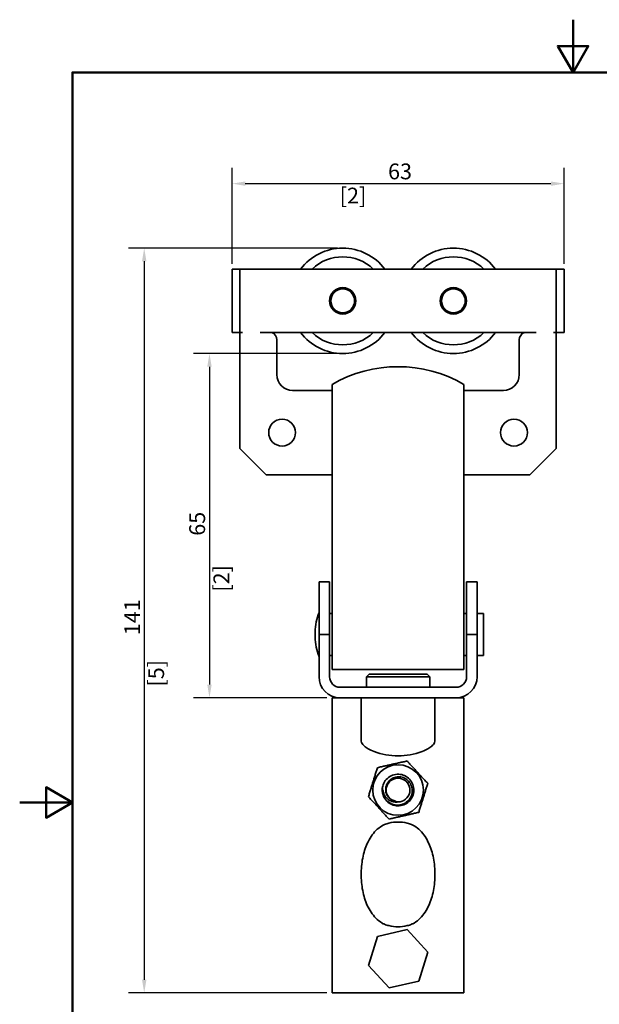
# Model space of a CAD drawing. Units: millimetres. Extents: x 0 to 210, y 0 to 297.
# Drawn here: x 0 to 110, y 110 to 297 of the extents above; entities that cross this region are included whole.
import ezdxf

# ---------------------------------------------------------------- set-up
doc = ezdxf.new("R2010")
doc.units = ezdxf.units.MM
for name, color, linetype, lineweight in [('Arêtes visibles(ISO)', 7, 'Continuous', 35), ('Cadre_0', 7, 'Continuous', 50), ('Cotes(ISO)', 7, 'Continuous', 18)]:
    doc.layers.add(name, color=color, linetype=linetype, lineweight=lineweight)
doc.styles.add('MANTION', font='arial.ttf')
doc.dimstyles.new('Plan commercial', dxfattribs={"dimtxt": 3, "dimasz": 2.5, "dimexe": 3, "dimexo": 1, "dimgap": 0.762, "dimtad": 1, "dimtoh": 1, "dimrnd": 1e-08, "dimtxsty": 'MANTION', "dimcen": 0.09, "dimdle": 10, "dimclrd": 7, "dimclre": 7, "dimclrt": 256, "dimazin": 2, "dimtfac": 0.5, "dimtmove": 0, "dimatfit": 3, "dimfxl": 1, "dimtolj": 1, "dimlwd": 25, "dimlwe": 25, "dimarcsym": 0})

# ---------------------------------------------------------------- blocks, each defined once
blk = doc.blocks.new('Cadres Cadre par défaut')
at = {"layer": 'Cadre_0', "flags": 128}
for points in [[(105, 297), (105, 287), (102.11, 292), (107.89, 292), (105, 287)], [(10, 10), (10, 287), (200, 287), (200, 10), (10, 10)], [(0, 148.5), (10, 148.5), (5, 151.39), (5, 145.61), (10, 148.5)]]:
    blk.add_lwpolyline(points, dxfattribs=at)
blk = doc.blocks.new('*D4')
at = {"layer": 'Cotes(ISO)', "color": 7, "linetype": 'Continuous', "lineweight": 25, "transparency": 16777216}
for p, q in [((40.3, 250.66), (40.3, 268.9)), ((103.3, 250.66), (103.3, 268.9)), ((42.8, 265.9), (100.8, 265.9))]:
    blk.add_line(p, q, dxfattribs=at)
at = {"layer": 'Cotes(ISO)', "color": 7, "linetype": 'Continuous', "transparency": 16777216}
for points in [[(42.8, 266.31), (42.8, 265.48), (40.3, 265.9)], [(100.8, 266.31), (100.8, 265.48), (103.3, 265.9)]]:
    blk.add_solid(points, dxfattribs=at)
at = {"layer": 'Defpoints', "color": 0, "linetype": 'Continuous', "transparency": 16777216}
for p in [(103.3, 265.9), (40.3, 249.66), (103.3, 249.66)]:
    blk.add_point(p, dxfattribs=at)
at = {"layer": 'Cotes(ISO)', "color": 154, "linetype": 'Continuous', "lineweight": 25, "true_color": 0x004691, "transparency": 16777216, "char_height": 3, "attachment_point": 1, "style": 'MANTION'}
for s, insert in [('\\A1; 63', (68.98, 269.72)), ('\\A1;[2{\\H0,7000x;\\S1#2;}]', (60.73, 265.13))]:
    blk.add_mtext(s, dxfattribs=dict(at, insert=insert))
blk = doc.blocks.new('*D5')
at = {"layer": 'Cotes(ISO)', "color": 7, "linetype": 'Continuous', "lineweight": 25, "transparency": 16777216}
for p, q in [((60.3, 253.66), (20.63, 253.66)), ((23.63, 251.16), (23.63, 114.86)), ((58.3, 112.36), (20.63, 112.36))]:
    blk.add_line(p, q, dxfattribs=at)
at = {"layer": 'Cotes(ISO)', "color": 7, "linetype": 'Continuous', "transparency": 16777216}
for points in [[(23.21, 251.16), (24.05, 251.16), (23.63, 253.66)], [(23.21, 114.86), (24.05, 114.86), (23.63, 112.36)]]:
    blk.add_solid(points, dxfattribs=at)
at = {"layer": 'Defpoints', "color": 0, "linetype": 'Continuous', "transparency": 16777216}
for p in [(61.3, 253.66), (23.63, 112.36), (59.3, 112.36)]:
    blk.add_point(p, dxfattribs=at)
at = {"layer": 'Cotes(ISO)', "color": 154, "linetype": 'Continuous', "lineweight": 25, "true_color": 0x004691, "transparency": 16777216, "char_height": 3, "attachment_point": 1, "rotation": 90, "style": 'MANTION'}
for s, insert in [('\\A1; 141', (19.85, 179.32)), ('\\A1;[5{\\H0,7000x;\\S9#16;}]', (24.39, 170.49))]:
    blk.add_mtext(s, dxfattribs=dict(at, insert=insert))
blk = doc.blocks.new('*D6')
at = {"layer": 'Cotes(ISO)', "color": 7, "linetype": 'Continuous', "lineweight": 25, "transparency": 16777216}
for p, q in [((60.3, 233.66), (33.01, 233.66)), ((36.01, 231.16), (36.01, 170.86)), ((58.3, 168.36), (33.01, 168.36))]:
    blk.add_line(p, q, dxfattribs=at)
at = {"layer": 'Cotes(ISO)', "color": 7, "linetype": 'Continuous', "transparency": 16777216}
for points in [[(35.59, 231.16), (36.43, 231.16), (36.01, 233.66)], [(35.59, 170.86), (36.43, 170.86), (36.01, 168.36)]]:
    blk.add_solid(points, dxfattribs=at)
at = {"layer": 'Defpoints', "color": 0, "linetype": 'Continuous', "transparency": 16777216}
for p in [(61.3, 233.66), (36.01, 168.36), (59.3, 168.36)]:
    blk.add_point(p, dxfattribs=at)
at = {"layer": 'Cotes(ISO)', "color": 154, "linetype": 'Continuous', "lineweight": 25, "true_color": 0x004691, "transparency": 16777216, "char_height": 3, "attachment_point": 1, "rotation": 90, "style": 'MANTION'}
for s, insert in [('\\A1; 65', (32.18, 198.18)), ('\\A1;[2{\\H0,7000x;\\S9#16;}]', (36.77, 188.49))]:
    blk.add_mtext(s, dxfattribs=dict(at, insert=insert))

msp = doc.modelspace()

# ---------------------------------------------------------------- linework, layer by layer
at = {"layer": 'Arêtes visibles(ISO)'}
for p, q in [((40.297, 249.664), (42.297, 249.664)), ((40.297, 249.664), (40.297, 237.664)), ((41.797, 249.643), (41.797, 237.685)), ((42.297, 249.664), (45.601, 249.664)), ((46.539, 249.664), (45.601, 249.664)), ((46.539, 249.664), (48.769, 249.664)), ((48.769, 249.664), (50.646, 249.664)), ((50.646, 249.664), (92.949, 249.664)), ((92.949, 249.664), (94.825, 249.664)), ((94.825, 249.664), (97.056, 249.664)), ((97.994, 249.664), (97.056, 249.664)), ((97.994, 249.664), (101.297, 249.664)), ((101.297, 249.664), (103.297, 249.664)), ((101.797, 249.643), (101.797, 237.685)), ((103.297, 249.664), (103.297, 237.664)), ((41.797, 237.664), (40.297, 237.664)), ((41.797, 215.664), (41.797, 237.664)), ((42.297, 237.664), (41.797, 237.664)), ((45.601, 237.664), (46.539, 237.664)), ((46.539, 237.664), (48.769, 237.664)), ((50.646, 237.664), (48.769, 237.664)), ((50.646, 237.664), (92.949, 237.664)), ((94.825, 237.664), (92.949, 237.664)), ((94.825, 237.664), (97.056, 237.664)), ((97.056, 237.664), (97.994, 237.664)), ((101.797, 237.664), (101.297, 237.664)), ((101.797, 237.664), (101.797, 215.664)), ((103.297, 237.664), (101.797, 237.664)), ((48.797, 229.664), (48.797, 236.26)), ((94.797, 236.26), (94.797, 229.664)), ((59.297, 226.664), (51.797, 226.664)), ((59.297, 227.815), (59.297, 201.316)), ((84.297, 201.316), (84.297, 227.815)), ((91.797, 226.664), (84.297, 226.664)), ((46.797, 210.664), (41.797, 215.664)), ((101.797, 215.664), (96.797, 210.664)), ((59.297, 210.664), (46.797, 210.664)), ((96.797, 210.664), (84.297, 210.664)), ((59.297, 200.166), (59.297, 201.316)), ((59.297, 200.166), (59.297, 196.837)), ((84.297, 201.316), (84.297, 200.166)), ((84.297, 196.837), (84.297, 200.166)), ((59.297, 196.837), (59.297, 196.146)), ((59.297, 196.146), (59.297, 187.925)), ((84.297, 196.146), (84.297, 196.837)), ((84.297, 187.925), (84.297, 196.146)), ((56.797, 187.81), (56.797, 190.357)), ((58.797, 190.357), (56.797, 190.357)), ((58.797, 190.357), (58.797, 187.81)), ((86.797, 190.357), (84.797, 190.357)), ((84.797, 187.81), (84.797, 190.357)), ((86.797, 190.357), (86.797, 187.81)), ((56.797, 187.81), (56.797, 180.357)), ((58.797, 180.357), (58.797, 187.81)), ((59.297, 187.925), (59.297, 186.532)), ((84.297, 186.532), (84.297, 187.925)), ((84.797, 187.81), (84.797, 180.357)), ((86.797, 180.357), (86.797, 187.81)), ((59.297, 173.707), (59.297, 186.532)), ((84.297, 186.532), (84.297, 173.707)), ((59.297, 184.357), (58.797, 184.357)), ((84.797, 184.357), (84.297, 184.357)), ((87.997, 184.357), (86.797, 184.357)), ((87.997, 176.357), (87.997, 184.357)), ((56.085, 180.85), (56.085, 179.863)), ((56.797, 180.357), (56.797, 172.357)), ((58.797, 180.357), (56.797, 180.357)), ((58.797, 172.357), (58.797, 180.357)), ((86.797, 180.357), (84.797, 180.357)), ((84.797, 180.357), (84.797, 172.357)), ((86.797, 172.357), (86.797, 180.357)), ((59.297, 176.357), (58.797, 176.357)), ((84.797, 176.357), (84.297, 176.357)), ((87.997, 176.357), (86.797, 176.357)), ((59.297, 173.707), (84.297, 173.707)), ((66.297, 172.857), (65.797, 172.357)), ((77.797, 172.357), (65.797, 172.357)), ((65.797, 172.357), (65.797, 170.357)), ((66.297, 172.857), (77.297, 172.857)), ((77.297, 172.857), (77.797, 172.357)), ((77.797, 172.357), (77.797, 170.357)), ((82.797, 170.357), (60.797, 170.357)), ((60.797, 168.357), (59.297, 168.357)), ((59.297, 160.297), (59.297, 168.357)), ((82.797, 168.357), (60.797, 168.357)), ((64.797, 168.357), (64.797, 160.297)), ((78.797, 160.297), (78.797, 168.357)), ((84.297, 168.357), (82.797, 168.357)), ((84.297, 160.297), (84.297, 168.357)), ((59.297, 160.297), (59.297, 157.521)), ((84.297, 160.297), (84.297, 157.521)), ((59.297, 157.521), (59.297, 155.148)), ((84.297, 155.148), (84.297, 157.521)), ((59.297, 155.148), (59.297, 145.992)), ((84.297, 145.992), (84.297, 155.148)), ((59.297, 145.992), (59.297, 144.083)), ((84.297, 144.083), (84.297, 145.992)), ((59.297, 125.63), (59.297, 144.083)), ((84.297, 144.083), (84.297, 125.63)), ((59.297, 125.63), (59.297, 123.721)), ((84.297, 123.721), (84.297, 125.63)), ((59.297, 123.721), (59.297, 112.357)), ((67.882, 123.1), (73.515, 124.369)), ((73.515, 124.369), (77.43, 120.125)), ((84.297, 112.357), (84.297, 123.721)), ((66.165, 117.588), (67.882, 123.1)), ((77.43, 120.125), (75.712, 114.613)), ((70.079, 113.345), (66.165, 117.588)), ((75.712, 114.613), (70.079, 113.345)), ((84.297, 112.357), (59.297, 112.357))]:
    msp.add_line(p, q, dxfattribs=at)
for centre, radius in [((61.297, 243.664), 2.5), ((61.297, 243.664), 2.25), ((82.297, 243.664), 2.5), ((82.297, 243.664), 2.25), ((49.797, 218.664), 2.55), ((93.797, 218.664), 2.55), ((71.797, 150.857), 4.8)]:
    msp.add_circle(centre, radius, dxfattribs=at)
for centre, radius, start, end in [((61.297, 243.664), 10, 36.8699, 143.1301), ((82.297, 243.664), 10, 36.8699, 143.1301), ((61.297, 243.664), 8.35, 45.93596, 134.06404), ((82.297, 243.664), 8.35, 45.93596, 134.06404), ((47.297, 236.26), 1.5, 0, 69.39957), ((61.297, 243.664), 10, 216.8699, 323.1301), ((61.297, 243.664), 8.35, 225.93596, 314.06404), ((82.297, 243.664), 10, 216.8699, 323.1301), ((82.297, 243.664), 8.35, 225.93596, 314.06404), ((96.297, 236.26), 1.5, 110.60043, 180), ((71.797, 206.164), 25, 60, 120), ((51.797, 229.664), 3, 180, 270), ((91.797, 229.664), 3, 270, 0), ((66.085, 180.85), 10, 158.24552, 180), ((66.085, 179.863), 10, 180, 201.75448), ((60.797, 172.357), 4, 180, 270), ((60.797, 172.357), 2, 180, 270), ((82.797, 172.357), 4, 270, 0), ((82.797, 172.357), 2, 270, 0), ((71.797, 170.607), 13.25, 249.85093, 290.14907), ((71.797, 150.857), 3, 165.97597, 198.21817), ((71.797, 150.857), 2.25, 269.53413, 225.5691)]:
    msp.add_arc(centre, radius, start, end, dxfattribs=at)
for points, knots in [([(42.297, 249.664), (42.234, 249.664), (42.167, 249.664), (42.044, 249.664), (41.988, 249.664), (41.899, 249.661), (41.861, 249.66), (41.81, 249.653), (41.797, 249.649), (41.797, 249.643)], [0, 0, 0, 0, 0.018835209, 0.018835209, 0.037670418, 0.037670418, 0.056532248, 0.056532248, 0.075394078, 0.075394078, 0.075394078, 0.075394078]), ([(101.797, 249.643), (101.797, 249.649), (101.785, 249.653), (101.734, 249.66), (101.695, 249.661), (101.606, 249.664), (101.55, 249.664), (101.427, 249.664), (101.36, 249.664), (101.297, 249.664)], [0.075621321, 0.075621321, 0.075621321, 0.075621321, 0.094483151, 0.094483151, 0.113344981, 0.113344981, 0.13218019, 0.13218019, 0.151015399, 0.151015399, 0.151015399, 0.151015399]), ([(41.797, 237.685), (41.797, 237.68), (41.81, 237.675), (41.861, 237.669), (41.899, 237.667), (41.988, 237.665), (42.044, 237.665), (42.167, 237.664), (42.234, 237.664), (42.297, 237.664)], [0.22663672, 0.22663672, 0.22663672, 0.22663672, 0.245498551, 0.245498551, 0.264360381, 0.264360381, 0.28319559, 0.28319559, 0.302030799, 0.302030799, 0.302030799, 0.302030799]), ([(101.297, 237.664), (101.36, 237.664), (101.427, 237.664), (101.55, 237.665), (101.606, 237.665), (101.695, 237.667), (101.734, 237.669), (101.785, 237.675), (101.797, 237.68), (101.797, 237.685)], [0.151015399, 0.151015399, 0.151015399, 0.151015399, 0.169850609, 0.169850609, 0.188685818, 0.188685818, 0.207547648, 0.207547648, 0.226409478, 0.226409478, 0.226409478, 0.226409478]), ([(67.235, 158.169), (66.834, 158.318), (66.438, 158.494), (65.873, 158.818), (65.601, 159.005), (65.295, 159.279), (65.174, 159.407), (65.002, 159.633), (64.925, 159.764), (64.822, 160.033), (64.797, 160.17), (64.797, 160.297)], [1.32087009, 1.32087009, 1.32087009, 1.32087009, 1.45067164, 1.45067164, 1.55303278, 1.55303278, 1.61334096, 1.61334096, 1.67549695, 1.67549695, 1.73765295, 1.73765295, 1.73765295, 1.73765295]), ([(78.797, 160.297), (78.797, 160.17), (78.772, 160.033), (78.67, 159.764), (78.592, 159.633), (78.42, 159.407), (78.3, 159.279), (77.993, 159.005), (77.722, 158.818), (77.156, 158.494), (76.761, 158.318), (76.36, 158.169)], [0, 0, 0, 0, 0.06215599, 0.06215599, 0.12431198, 0.12431198, 0.18462017, 0.18462017, 0.28698131, 0.28698131, 0.41678286, 0.41678286, 0.41678286, 0.41678286]), ([(68.887, 151.584), (68.981, 151.963), (69.15, 152.321), (69.614, 152.951), (69.905, 153.218), (70.574, 153.624), (70.945, 153.76), (71.718, 153.881), (72.113, 153.866), (72.874, 153.684), (73.233, 153.519), (73.868, 153.062), (74.138, 152.773), (74.551, 152.109), (74.691, 151.739), (74.821, 150.967), (74.809, 150.572), (74.636, 149.809), (74.475, 149.448), (74.024, 148.809), (73.738, 148.536), (73.078, 148.116), (72.71, 147.972), (71.939, 147.835), (71.544, 147.842), (70.78, 148.008), (70.417, 148.164), (69.773, 148.609), (69.497, 148.892), (69.141, 149.438), (69.029, 149.673), (68.948, 149.919)], [0, 0, 0, 0, 0.1175937, 0.1175937, 0.2351874, 0.2351874, 0.3527811, 0.3527811, 0.4703748, 0.4703748, 0.5879685, 0.5879685, 0.7055622, 0.7055622, 0.8231559, 0.8231559, 0.9407496, 0.9407496, 1.0583433, 1.0583433, 1.175937, 1.175937, 1.2935307, 1.2935307, 1.4111244, 1.4111244, 1.5287181, 1.5287181, 1.6463118, 1.6463118, 1.7245136, 1.7245136, 1.7245136, 1.7245136]), ([(68.948, 149.919), (69.082, 149.555), (69.287, 149.221), (69.808, 148.655), (70.12, 148.427), (70.807, 148.106), (71.176, 148.014), (71.923, 147.979), (72.294, 148.034), (72.987, 148.282), (73.304, 148.47), (73.843, 148.955), (74.061, 149.246), (74.371, 149.889), (74.461, 150.235), (74.502, 150.936), (74.455, 151.285), (74.23, 151.939), (74.057, 152.238), (73.608, 152.749), (73.338, 152.957), (72.739, 153.254), (72.416, 153.342), (71.76, 153.388), (71.433, 153.348), (70.819, 153.145), (70.537, 152.986), (70.056, 152.572), (69.859, 152.323), (69.575, 151.767), (69.489, 151.467), (69.439, 150.856), (69.474, 150.552), (69.628, 150.067), (69.716, 149.881), (69.938, 149.539), (70.071, 149.384), (70.222, 149.25)], [0, 0, 0, 0, 0.1164562, 0.1164562, 0.2312621, 0.2312621, 0.3444172, 0.3444172, 0.4559213, 0.4559213, 0.5657739, 0.5657739, 0.6739746, 0.6739746, 0.780523, 0.780523, 0.8854188, 0.8854188, 0.9886615, 0.9886615, 1.0902507, 1.0902507, 1.190186, 1.190186, 1.2884671, 1.2884671, 1.3850935, 1.3850935, 1.4800648, 1.4800648, 1.5733806, 1.5733806, 1.6650406, 1.6650406, 1.727021, 1.727021, 1.7882138, 1.7882138, 1.7882138, 1.7882138]), ([(71.779, 148.607), (71.481, 148.554), (71.175, 148.563), (70.563, 148.7), (70.265, 148.835), (69.719, 149.22), (69.481, 149.474), (69.132, 150.028), (69.013, 150.316), (68.87, 150.934), (68.852, 151.261), (68.887, 151.584)], [0, 0, 0, 0, 0.09224322, 0.09224322, 0.19049027, 0.19049027, 0.29474738, 0.29474738, 0.38824728, 0.38824728, 0.4860789, 0.4860789, 0.4860789, 0.4860789]), ([(70.222, 149.25), (70.241, 149.236), (70.261, 149.221), (70.494, 149.059), (70.731, 148.949), (70.982, 148.884)], [0.485204498, 0.485204498, 0.485204498, 0.485204498, 0.492508242, 0.492508242, 0.570775453, 0.570775453, 0.570775453, 0.570775453]), ([(70.982, 148.884), (71.226, 148.741), (71.495, 148.648), (71.776, 148.607), (71.778, 148.607), (71.779, 148.607)], [0, 0, 0, 0, 0.084711657, 0.084711657, 0.085114179, 0.085114179, 0.085114179, 0.085114179]), ([(64.797, 134.857), (64.797, 135.838), (64.887, 136.901), (65.28, 138.936), (65.584, 139.908), (66.157, 141.164), (66.398, 141.612), (66.954, 142.446), (67.269, 142.831), (67.927, 143.492), (68.32, 143.814), (68.759, 144.083)], [4.1223323, 4.1223323, 4.1223323, 4.1223323, 4.416632, 4.416632, 4.7109317, 4.7109317, 4.8631086, 4.8631086, 5.0152855, 5.0152855, 5.1751031, 5.1751031, 5.1751031, 5.1751031]), ([(68.759, 144.083), (68.909, 144.175), (69.073, 144.256), (69.5, 144.433), (69.772, 144.52), (70.625, 144.727), (71.234, 144.79), (71.797, 144.79), (72.36, 144.79), (72.969, 144.727), (73.822, 144.52), (74.095, 144.433), (74.521, 144.256), (74.685, 144.175), (74.835, 144.083)], [-0.31146892, -0.31146892, -0.31146892, -0.31146892, -0.25322081, -0.25322081, -0.16881388, -0.16881388, 0, 0, 0, 0.16881388, 0.16881388, 0.25322081, 0.25322081, 0.31146892, 0.31146892, 0.31146892, 0.31146892]), ([(74.835, 144.083), (75.274, 143.814), (75.668, 143.492), (76.325, 142.831), (76.64, 142.446), (77.196, 141.612), (77.438, 141.164), (78.01, 139.908), (78.315, 138.936), (78.708, 136.901), (78.797, 135.838), (78.797, 134.857)], [0.3213399, 0.3213399, 0.3213399, 0.3213399, 0.4811575, 0.4811575, 0.6333344, 0.6333344, 0.7855113, 0.7855113, 1.079811, 1.079811, 1.3741108, 1.3741108, 1.3741108, 1.3741108]), ([(68.759, 125.63), (68.32, 125.9), (67.927, 126.221), (67.269, 126.882), (66.954, 127.268), (66.398, 128.102), (66.157, 128.55), (65.584, 129.805), (65.28, 130.778), (64.887, 132.813), (64.797, 133.876), (64.797, 134.857)], [3.0695615, 3.0695615, 3.0695615, 3.0695615, 3.229379, 3.229379, 3.3815559, 3.3815559, 3.5337328, 3.5337328, 3.8280326, 3.8280326, 4.1223323, 4.1223323, 4.1223323, 4.1223323]), ([(78.797, 134.857), (78.797, 133.876), (78.708, 132.813), (78.315, 130.778), (78.01, 129.805), (77.438, 128.55), (77.196, 128.102), (76.64, 127.268), (76.325, 126.882), (75.668, 126.221), (75.274, 125.9), (74.835, 125.63)], [1.3741108, 1.3741108, 1.3741108, 1.3741108, 1.6684105, 1.6684105, 1.9627102, 1.9627102, 2.1148871, 2.1148871, 2.267064, 2.267064, 2.4268816, 2.4268816, 2.4268816, 2.4268816]), ([(74.835, 125.63), (74.685, 125.538), (74.521, 125.458), (74.095, 125.28), (73.822, 125.194), (72.969, 124.987), (72.36, 124.923), (71.234, 124.923), (70.625, 124.987), (69.772, 125.194), (69.5, 125.28), (69.073, 125.458), (68.909, 125.538), (68.759, 125.63)], [0.51320151, 0.51320151, 0.51320151, 0.51320151, 0.57144961, 0.57144961, 0.65585655, 0.65585655, 0.82467043, 0.82467043, 0.9934843, 0.9934843, 1.07789124, 1.07789124, 1.13613935, 1.13613935, 1.13613935, 1.13613935])]:
    msp.add_open_spline(points, degree=3, knots=knots, dxfattribs=at)
for points in [[(66.165, 149.586), (67.023, 152.342), (67.881, 155.099)], [(67.881, 155.099), (70.697, 155.734), (73.512, 156.37)], [(73.512, 156.37), (75.471, 154.249), (77.429, 152.128)], [(77.429, 152.128), (76.571, 149.371), (75.714, 146.615)], [(70.082, 145.344), (68.124, 147.465), (66.165, 149.586)], [(75.714, 146.615), (72.898, 145.979), (70.082, 145.344)]]:
    msp.add_rational_spline(points, [1.09527981173, 1.26472018827, 1.09527981173], degree=2, dxfattribs=at)

# ---------------------------------------------------------------- block references
msp.add_blockref('Cadres Cadre par défaut', (0, 0))

# ---------------------------------------------------------------- dimensions: what is measured, and where the dimension line sits
at = {"layer": 'Cotes(ISO)', "color": 7, "linetype": 'Continuous', "lineweight": 25}
dim = msp.add_linear_dim(base=(103.297, 265.895), p1=(40.297, 249.664), p2=(103.297, 249.664), text=' <>\\X[2{\\H0,7000x;\\S1#2;}]', dimstyle='Plan commercial', override={"dimgap": 0.762, "dimtoh": 0, "dimdec": 2, "dimpost": '\\X', "dimtol": 0, "dimlim": 0, "dimtp": 0, "dimtm": 0, "dimtdec": 2, "dimtofl": 0, "dimatfit": 1, "dimtvp": -0.25}, dxfattribs=at)
dim.commit()
dim.dimension.update_dxf_attribs({"geometry": '*D4', "text_midpoint": (71.797, 265.895), "dimtype": 160})
for base, p1, p2, text, picture, middle in [((23.629, 112.357), (61.297, 253.664), (59.297, 112.357), ' <>\\X[5{\\H0,7000x;\\S9#16;}]', '*D5', (23.629, 183.01)), ((36.01, 168.357), (61.297, 233.664), (59.297, 168.357), ' <>\\X[2{\\H0,7000x;\\S9#16;}]', '*D6', (36.01, 201.01))]:
    dim = msp.add_linear_dim(base=base, p1=p1, p2=p2, angle=90, text=text, dimstyle='Plan commercial', override={"dimgap": 0.762, "dimtoh": 0, "dimdec": 0, "dimpost": '\\X', "dimtol": 0, "dimlim": 0, "dimtp": 0, "dimtm": 0, "dimtdec": 2, "dimtofl": 0, "dimatfit": 1, "dimtvp": -0.25}, dxfattribs=at)
    dim.commit()
    dim.dimension.update_dxf_attribs({"geometry": picture, "text_midpoint": middle, "dimtype": 160})

doc.saveas('drawing.dxf')
